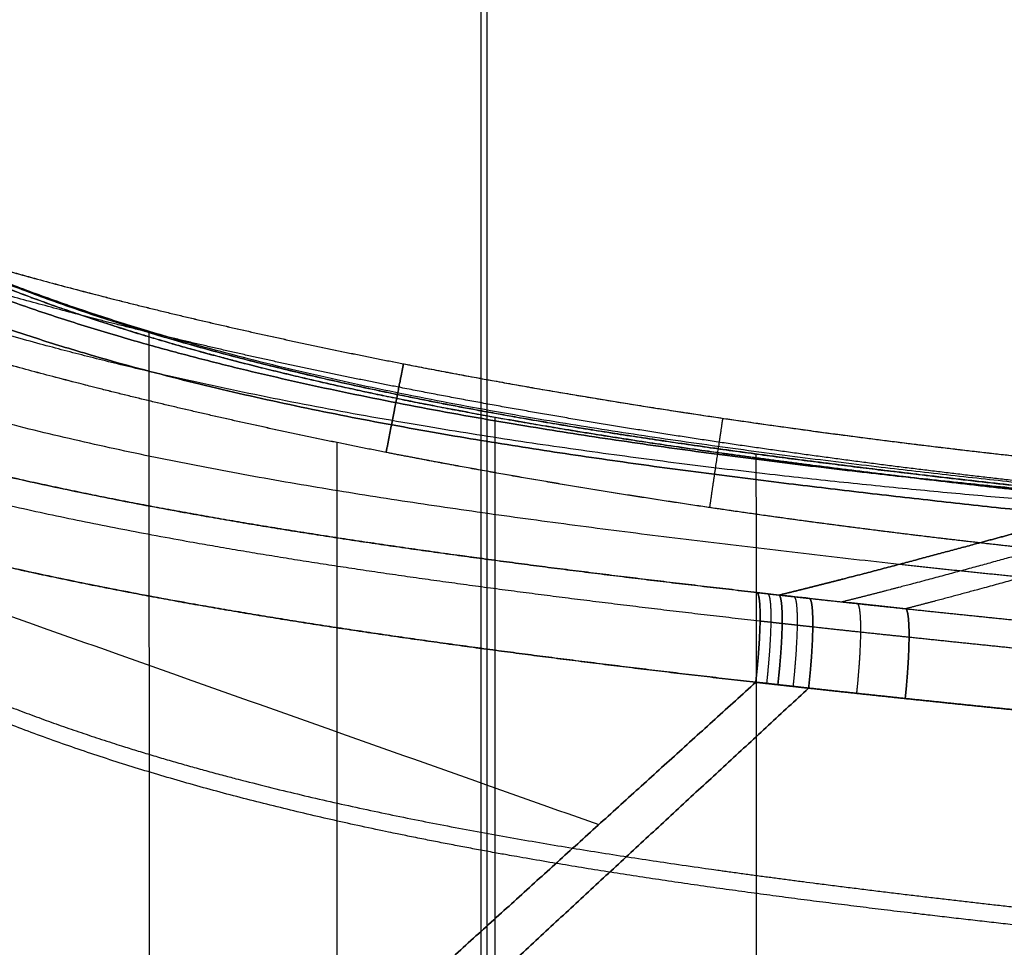
# Model space of a CAD drawing. Units: millimetres. Extents: x -242 to 542, y -390 to 1520.
# Drawn here: x 95 to 204, y -331 to -228 of the extents above; entities that cross this region are included whole.
import ezdxf

# ---------------------------------------------------------------- set-up
doc = ezdxf.new("R2010")
doc.units = ezdxf.units.MM
doc.header["$MEASUREMENT"] = 0
doc.layers.add('IGES LEVEL 10000', color=255, linetype='Continuous')

msp = doc.modelspace()

# ---------------------------------------------------------------- linework, layer by layer
at = {"layer": 'IGES LEVEL 10000'}
for points, degree in [([(146.11, -381.16, 431), (146.11, -190.58, 431), (146.11, 0, 431)], 2), ([(146.76, -381.22, 410), (146.76, -190.61, 410), (146.76, 0, 410)], 2), ([(-131.63, -214.01, 754.51), (13.73, -265.53, 739.23), (159.1, -317.05, 723.96)], 2), ([(109.49, -333.86, 407.52), (109.48, -298.29, 408.76), (109.46, -262.71, 410)], 2), ([(137.53, -266.16, 10.75), (155.15, -269.61, 10.7), (172.85, -272.42, 10.65), (190.45, -274.76, 10.6), (207.79, -276.63, 10.54)], 4), ([(137.53, -266.16, 10.75), (151.63, -268.92, 10.71), (165.77, -271.3, 10.67), (179.9, -273.36, 10.63), (193.92, -275.13, 10.59), (207.79, -276.63, 10.54)], 5), ([(207.5, -279.34, 3.12), (193.59, -277.82, 3.14), (179.53, -276.02, 3.15), (165.36, -273.94, 3.17), (151.17, -271.53, 3.19), (137.03, -268.75, 3.2)], 5), ([(147.67, -333.86, 433.16), (147.66, -302.97, 432.08), (147.66, -272.07, 431)], 2), ([(130.2, -371.91), (130.2, -323.39), (130.2, -274.86)], 2), ([(206.71, -286.56), (192.7, -285.04), (178.53, -283.24), (164.24, -281.16), (149.92, -278.75), (135.62, -275.95)], 5), ([(176.5, -333.86, 407.98), (176.5, -305, 408.99), (176.49, -276.13, 410)], 2), ([(205.86, -289.75, 634.38), (203.11, -289.46, 634.7), (200.37, -289.19, 635.02), (197.65, -288.91, 635.34), (194.94, -288.62, 635.65), (192.24, -288.32, 635.97)], 5), ([(176.58, -291.42, 712.87), (177.19, -291.49, 712.8), (177.79, -291.56, 712.74), (178.4, -291.63, 712.67), (179.01, -291.7, 712.61)], 4), ([(179.01, -291.7, 712.61), (178.2, -291.6, 712.69), (177.39, -291.51, 712.78), (176.58, -291.42, 712.87)], 3), ([(182.38, -292.07, 712.25), (181.26, -291.95, 712.37), (180.13, -291.82, 712.49), (179.01, -291.7, 712.61)], 3), ([(179.01, -291.7, 712.61), (179.68, -291.77, 712.53), (180.36, -291.85, 712.46), (181.03, -291.92, 712.39), (181.71, -292, 712.32), (182.38, -292.07, 712.25)], 5), ([(193, -293.21, 711.12), (189.44, -292.84, 711.5), (185.9, -292.46, 711.87), (182.38, -292.07, 712.25)], 3), ([(182.38, -292.07, 712.25), (184.49, -292.3, 712.02), (186.61, -292.53, 711.8), (188.73, -292.76, 711.57), (190.86, -292.99, 711.35), (193, -293.21, 711.12)], 5), ([(193, -293.21, 711.12), (197.89, -293.73, 710.61), (202.79, -294.23, 710.09), (207.68, -294.73, 709.57), (212.58, -295.23, 709.05), (217.48, -295.71, 708.54)], 5), ([(193, -293.21, 711.12), (201.15, -294.07, 710.26), (209.31, -294.9, 709.4), (217.48, -295.71, 708.53)], 3), ([(179.34, -294.86, 719.16), (178.73, -294.79, 719.22), (178.12, -294.72, 719.29), (177.52, -294.65, 719.35), (176.91, -294.59, 719.42)], 4), ([(182.72, -295.23, 718.8), (182.05, -295.16, 718.87), (181.37, -295.08, 718.95), (180.69, -295.01, 719.02), (180.02, -294.93, 719.09), (179.34, -294.86, 719.16)], 5), ([(193.35, -296.37, 717.68), (191.22, -296.15, 717.91), (189.08, -295.92, 718.13), (186.96, -295.7, 718.36), (184.84, -295.47, 718.58), (182.72, -295.23, 718.8)], 5), ([(217.85, -298.87, 715.1), (212.95, -298.39, 715.62), (208.05, -297.9, 716.14), (203.15, -297.4, 716.65), (198.25, -296.89, 717.17), (193.35, -296.37, 717.68)], 5), ([(104.53, -366.55, 729.69), (140.48, -333.94, 725.91), (176.43, -301.33, 722.14)], 2), ([(176.43, -301.33, 722.14), (140.48, -333.94, 725.91), (104.53, -366.55, 729.69)], 2), ([(111.53, -367.44, 728.96), (146.9, -334.71, 725.24), (182.26, -301.98, 721.52)], 2), ([(182.26, -301.98, 721.52), (146.9, -334.71, 725.24), (111.53, -367.44, 728.96)], 2), ([(178.87, -301.6, 721.88), (178.26, -301.53, 721.94), (177.65, -301.46, 722.01), (177.04, -301.39, 722.07), (176.43, -301.33, 722.14)], 4), ([(176.43, -301.33, 722.14), (176.91, -301.38, 722.08), (177.4, -301.44, 722.03), (177.89, -301.49, 721.98), (178.38, -301.55, 721.93), (178.87, -301.6, 721.88)], 5), ([(182.26, -301.98, 721.52), (181.58, -301.91, 721.59), (180.91, -301.83, 721.66), (180.23, -301.75, 721.74), (179.55, -301.68, 721.81), (178.87, -301.6, 721.88)], 5), ([(192.93, -303.13, 720.4), (190.79, -302.9, 720.63), (188.65, -302.67, 720.85), (186.52, -302.45, 721.07), (184.39, -302.21, 721.3), (182.26, -301.98, 721.52)], 5), ([(182.26, -301.98, 721.52), (184.39, -302.21, 721.3), (186.52, -302.45, 721.07), (188.65, -302.67, 720.85), (190.79, -302.9, 720.63), (192.93, -303.13, 720.4)], 5), ([(217.47, -305.63, 717.82), (212.56, -305.15, 718.34), (207.65, -304.65, 718.85), (202.74, -304.15, 719.37), (197.83, -303.64, 719.89), (192.93, -303.13, 720.4)], 5), ([(192.93, -303.13, 720.4), (197.83, -303.64, 719.89), (202.74, -304.15, 719.37), (207.65, -304.65, 718.85), (212.56, -305.15, 718.34), (217.47, -305.63, 717.82)], 5), ([(120.1, -359.5, 728.05), (244.78, -343.38, 714.95), (369.45, -327.26, 701.85)], 2)]:
    msp.add_open_spline(points, degree=degree, dxfattribs=at)
for points, knots in [([(219.73, -280.76, 381.25), (188.92, -277.77, 386.39), (153.91, -273.56, 392.23), (114.73, -268.09, 398.77), (71.56, -253.3, 405.97), (45.8, -224.81, 410.27), (40.94, -217.52, 411.08), (37.18, -209.41, 411.7), (34.53, -200.49, 412.15)], [76.008869, 76.008869, 76.008869, 76.008869, 76.008869, 76.008869, 241.113584, 241.113584, 241.113584, 290.058534, 290.058534, 290.058534, 290.058534, 290.058534, 290.058534]), ([(25.04, -201.48, 520.63), (27.93, -210.52, 520.17), (31.9, -218.76, 519.56), (36.93, -226.18, 518.78), (63.2, -255.21, 514.71), (105.99, -270.12, 508.11), (144.23, -275.31, 502.22), (179.49, -279.6, 496.78), (211.86, -282.98, 491.78)], [227.115397, 227.115397, 227.115397, 227.115397, 227.115397, 227.115397, 276.060347, 276.060347, 276.060347, 441.165062, 441.165062, 441.165062, 441.165062, 441.165062, 441.165062]), ([(211.86, -282.98, 491.78), (179.49, -279.6, 496.78), (144.23, -275.31, 502.22), (105.99, -270.12, 508.11), (63.2, -255.21, 514.71), (36.93, -226.18, 518.78), (31.9, -218.76, 519.56), (27.93, -210.52, 520.17), (25.04, -201.48, 520.63)], [342.252842, 342.252842, 342.252842, 342.252842, 342.252842, 342.252842, 507.357556, 507.357556, 507.357556, 556.302506, 556.302506, 556.302506, 556.302506, 556.302506, 556.302506]), ([(28.68, -201.93, 332.72), (31.65, -210.7, 332.3), (35.69, -218.67, 331.73), (40.82, -225.83, 331), (67.66, -253.83, 327.23), (111.65, -268.57, 321.03), (151.62, -274.25, 315.39), (187.13, -278.41, 310.39), (218.01, -281.12, 306.05)], [744.13199, 744.13199, 744.13199, 744.13199, 744.13199, 744.13199, 793.07694, 793.07694, 793.07694, 958.181654, 958.181654, 958.181654, 958.181654, 958.181654, 958.181654]), ([(218.01, -281.12, 306.05), (187.13, -278.41, 310.39), (151.62, -274.25, 315.39), (111.65, -268.57, 321.03), (67.66, -253.83, 327.23), (40.82, -225.83, 331), (35.69, -218.67, 331.73), (31.65, -210.7, 332.3), (28.68, -201.93, 332.72)], [323.658555, 323.658555, 323.658555, 323.658555, 323.658555, 323.658555, 488.76327, 488.76327, 488.76327, 537.70822, 537.70822, 537.70822, 537.70822, 537.70822, 537.70822]), ([(-9.79, -204.02, 9.61), (-7.47, -206.14, 9.7), (-5.09, -208.2, 9.79), (-2.65, -210.22, 9.87), (5.97, -217.01, 10.14), (15.22, -223.2, 10.36), (22.08, -227.3, 10.47), (37.92, -235.83, 10.68), (54.8, -243.06, 10.79), (64.36, -246.69, 10.82), (84.42, -253.5, 10.85), (105.11, -259.1, 10.83), (115.86, -261.69, 10.81), (126.68, -264.04, 10.78), (137.53, -266.16, 10.75)], [851.919824, 851.919824, 851.919824, 851.919824, 851.919824, 851.919824, 875.088341, 875.088341, 875.088341, 932.116504, 932.116504, 932.116504, 1002.260818, 1002.260818, 1002.260818, 1076.509786, 1076.509786, 1076.509786, 1076.509786, 1076.509786, 1076.509786]), ([(-9.79, -204.02, 9.61), (-1.76, -211.35, 9.93), (6.99, -218.06, 10.2), (16.34, -224.15, 10.39), (34.85, -234.51, 10.67), (54.8, -243.06, 10.79), (64.36, -246.69, 10.82), (84.42, -253.5, 10.85), (105.11, -259.1, 10.83), (115.86, -261.69, 10.81), (126.68, -264.04, 10.78), (137.53, -266.16, 10.75)], [-321.029493, -321.029493, -321.029493, -321.029493, -321.029493, -321.029493, -240.832813, -240.832813, -240.832813, -170.688499, -170.688499, -170.688499, -96.439555, -96.439555, -96.439555, -96.439555, -96.439555, -96.439555]), ([(192.24, -288.32, 635.97), (155.17, -284.17, 640.29), (118.93, -279.48, 644.51), (83.32, -273.91, 648.65), (41.87, -258.22, 653.47), (11.98, -229.04, 656.97), (5.84, -221.62, 657.69), (0.45, -213.47, 658.33), (-4.14, -204.59, 658.87)], [76.008869, 76.008869, 76.008869, 76.008869, 76.008869, 76.008869, 241.113584, 241.113584, 241.113584, 290.058534, 290.058534, 290.058534, 290.058534, 290.058534, 290.058534]), ([(209.99, -281.48, 153.9), (177.6, -278.89, 155.77), (140.84, -274.5, 157.9), (100.25, -268.13, 160.27), (54.26, -253.46, 162.94), (22.71, -227.37, 164.78), (16.35, -220.75, 165.15), (10.9, -213.43, 165.47), (6.38, -205.39, 165.73)], [76.008869, 76.008869, 76.008869, 76.008869, 76.008869, 76.008869, 241.113584, 241.113584, 241.113584, 290.058534, 290.058534, 290.058534, 290.058534, 290.058534, 290.058534]), ([(-26.07, -206.46, 736.76), (-20.86, -213.4, 735.95), (-15.28, -219.99, 735.1), (-9.37, -226.19, 734.24), (2.23, -236.95, 732.63), (14.82, -246.25, 731), (20.84, -250.23, 730.24), (35.42, -258.84, 728.45), (50.9, -265.78, 726.63), (60.07, -269.25, 725.57), (87.28, -278.01, 722.48), (116.28, -283.64, 719.31), (135.88, -286.51, 717.21), (156.01, -289.08, 715.06), (176.58, -291.42, 712.87)], [-320.688628, -320.688628, -320.688628, -320.688628, -320.688628, -320.688628, -259.853179, -259.853179, -259.853179, -207.566818, -207.566818, -207.566818, -136.977616, -136.977616, -136.977616, -3.159735, -3.159735, -3.159735, -3.159735, -3.159735, -3.159735]), ([(176.58, -291.42, 712.87), (166.38, -290.26, 713.95), (156.3, -289.05, 715.03), (146.33, -287.76, 716.1), (126.48, -284.97, 718.22), (107.21, -281.58, 720.31), (97.65, -279.66, 721.36), (78.45, -275.17, 723.49), (60.07, -269.25, 725.57), (50.9, -265.78, 726.63), (35.42, -258.84, 728.45), (20.84, -250.23, 730.24), (14.82, -246.25, 731), (2.23, -236.95, 732.63), (-9.37, -226.19, 734.24), (-15.28, -219.99, 735.1), (-20.86, -213.4, 735.95), (-26.07, -206.46, 736.76)], [668.809217, 668.809217, 668.809217, 668.809217, 668.809217, 668.809217, 735.131034, 735.131034, 735.131034, 802.627098, 802.627098, 802.627098, 873.2163, 873.2163, 873.2163, 925.502661, 925.502661, 925.502661, 986.33811, 986.33811, 986.33811, 986.33811, 986.33811, 986.33811]), ([(137.03, -268.75, 3.2), (126.14, -266.61, 3.21), (115.27, -264.24, 3.22), (104.47, -261.63, 3.23), (83.67, -255.99, 3.24), (63.47, -249.15, 3.23), (53.83, -245.5, 3.21), (33.68, -236.93, 3.17), (14.89, -226.54, 3.07), (5.36, -220.43, 3), (-3.6, -213.68, 2.9), (-11.85, -206.28, 2.79)], [96.439555, 96.439555, 96.439555, 96.439555, 96.439555, 96.439555, 170.688499, 170.688499, 170.688499, 240.832813, 240.832813, 240.832813, 321.029493, 321.029493, 321.029493, 321.029493, 321.029493, 321.029493]), ([(176.91, -294.59, 719.42), (156.3, -292.25, 721.59), (136.12, -289.69, 723.73), (116.44, -286.81, 725.81), (87.22, -281.19, 728.92), (59.62, -272.38, 731.9), (50.31, -268.88, 732.91), (34.53, -261.86, 734.63), (19.63, -253.14, 736.28), (13.47, -249.1, 736.97), (0.57, -239.66, 738.43), (-11.33, -228.72, 739.8), (-17.41, -222.41, 740.52), (-23.14, -215.71, 741.2), (-28.49, -208.64, 741.84)], [3.159735, 3.159735, 3.159735, 3.159735, 3.159735, 3.159735, 136.977616, 136.977616, 136.977616, 207.566818, 207.566818, 207.566818, 259.853179, 259.853179, 259.853179, 320.688628, 320.688628, 320.688628, 320.688628, 320.688628, 320.688628]), ([(135.62, -275.95), (124.61, -273.79), (113.61, -271.4), (102.67, -268.76), (81.55, -263.05), (60.95, -256.06), (51.11, -252.33), (30.47, -243.51), (11.12, -232.7), (1.27, -226.31), (-8, -219.2), (-16.54, -211.39)], [96.439555, 96.439555, 96.439555, 96.439555, 96.439555, 96.439555, 170.688499, 170.688499, 170.688499, 240.832813, 240.832813, 240.832813, 321.029493, 321.029493, 321.029493, 321.029493, 321.029493, 321.029493]), ([(135.62, -275.95), (124.61, -273.79), (113.61, -271.4), (102.67, -268.76), (81.55, -263.05), (60.95, -256.06), (51.11, -252.33), (33.65, -244.86), (17.12, -235.98), (9.92, -231.69), (0.18, -225.18), (-8.96, -217.98), (-11.54, -215.84), (-14.07, -213.65), (-16.54, -211.39)], [683.357181, 683.357181, 683.357181, 683.357181, 683.357181, 683.357181, 738.704188, 738.704188, 738.704188, 790.991502, 790.991502, 790.991502, 833.501712, 833.501712, 833.501712, 850.7721, 850.7721, 850.7721, 850.7721, 850.7721, 850.7721]), ([(176.43, -301.33, 722.14), (155.75, -298.97, 724.31), (135.47, -296.38, 726.44), (115.64, -293.47, 728.52), (85.97, -287.73, 731.64), (57.68, -278.62, 734.62), (48.1, -274.98, 735.62), (31.84, -267.68, 737.33), (16.47, -258.56, 738.95), (10.11, -254.33, 739.62), (-3.2, -244.45, 741.01), (-15.41, -233.01, 742.3), (-21.63, -226.42, 742.95), (-27.47, -219.43, 743.57), (-32.9, -212.07, 744.14)], [3.159735, 3.159735, 3.159735, 3.159735, 3.159735, 3.159735, 136.977616, 136.977616, 136.977616, 207.566818, 207.566818, 207.566818, 259.853179, 259.853179, 259.853179, 320.688628, 320.688628, 320.688628, 320.688628, 320.688628, 320.688628]), ([(-32.9, -212.07, 744.14), (-27.47, -219.43, 743.57), (-21.63, -226.42, 742.95), (-15.41, -233.01, 742.3), (-3.2, -244.45, 741.01), (10.11, -254.33, 739.62), (16.47, -258.56, 738.95), (31.84, -267.68, 737.33), (48.1, -274.98, 735.62), (57.68, -278.62, 734.62), (76.79, -284.77, 732.61), (96.53, -289.39, 730.53), (106.31, -291.36, 729.5), (125.92, -294.82, 727.44), (145.98, -297.64, 725.33), (156.03, -298.94, 724.28), (166.18, -300.16, 723.21), (176.43, -301.33, 722.14)], [87.890099, 87.890099, 87.890099, 87.890099, 87.890099, 87.890099, 148.725548, 148.725548, 148.725548, 201.011908, 201.011908, 201.011908, 271.601111, 271.601111, 271.601111, 339.097175, 339.097175, 339.097175, 405.418992, 405.418992, 405.418992, 405.418992, 405.418992, 405.418992]), ([(61.84, -239.86, 410), (62.56, -240.42, 410), (63.28, -240.97, 410), (64.02, -241.51, 410), (72.37, -247.53, 410), (81.64, -252.58, 410), (90.62, -256.49, 410), (112.62, -264.39, 410), (135.93, -269.73, 410), (149.5, -272.22, 410), (171.81, -275.66, 410), (193.72, -278.35, 410), (202.17, -279.32, 410), (210.53, -280.22, 410), (218.74, -281.07, 410)], [108.508142, 108.508142, 108.508142, 108.508142, 108.508142, 108.508142, 115.234095, 115.234095, 115.234095, 184.407194, 184.407194, 184.407194, 278.789542, 278.789542, 278.789542, 339.563272, 339.563272, 339.563272, 339.563272, 339.563272, 339.563272]), ([(218.74, -281.07, 410), (210.6, -280.23, 410), (202.33, -279.33, 410), (193.93, -278.37, 410), (179.95, -276.66, 410), (165.8, -274.64, 410), (160.23, -273.8, 410), (144.92, -271.29, 410), (129.66, -268.2, 410), (120.03, -265.92, 410), (104.77, -261.64, 410), (90.25, -256.07, 410), (84.87, -253.74, 410), (76.84, -249.79, 410), (69.32, -245.21, 410), (66.75, -243.51, 410), (64.25, -241.73, 410), (61.84, -239.86, 410)], [1064.848438, 1064.848438, 1064.848438, 1064.848438, 1064.848438, 1064.848438, 1125.059003, 1125.059003, 1125.059003, 1163.899534, 1163.899534, 1163.899534, 1231.777483, 1231.777483, 1231.777483, 1273.30285, 1273.30285, 1273.30285, 1295.879192, 1295.879192, 1295.879192, 1295.879192, 1295.879192, 1295.879192]), ([(217.51, -281.41, 431), (215.06, -281.15, 431), (212.6, -280.89, 431), (210.13, -280.62, 431), (196.47, -279.11, 431), (182.5, -277.43, 431), (170.96, -275.92, 431), (145.51, -272.1, 431), (120.22, -266.64, 431), (106.7, -263, 431), (89.1, -256.79, 431), (73.27, -248.21, 431), (69.27, -245.8, 431), (65.45, -243.19, 431), (61.82, -240.38, 431)], [52.486827, 52.486827, 52.486827, 52.486827, 52.486827, 52.486827, 70.550054, 70.550054, 70.550054, 151.976014, 151.976014, 151.976014, 248.162509, 248.162509, 248.162509, 282.155459, 282.155459, 282.155459, 282.155459, 282.155459, 282.155459]), ([(61.82, -240.38, 431), (67.38, -244.68, 431), (73.4, -248.52, 431), (79.78, -251.91, 431), (92.76, -257.81, 431), (106.54, -262.46, 431), (113.38, -264.48, 431), (130.28, -268.88, 431), (147.54, -272.21, 431), (157.74, -273.91, 431), (176.05, -276.6, 431), (194.07, -278.82, 431), (201.99, -279.73, 431), (209.8, -280.6, 431), (217.51, -281.41, 431)], [52.324494, 52.324494, 52.324494, 52.324494, 52.324494, 52.324494, 104.433876, 104.433876, 104.433876, 153.97794, 153.97794, 153.97794, 225.126216, 225.126216, 225.126216, 281.987582, 281.987582, 281.987582, 281.987582, 281.987582, 281.987582]), ([(135.62, -275.95), (135.93, -274.33, 0), (136.25, -272.72, 0.34), (136.55, -271.19, 1.02), (137.07, -268.51, 2.97), (137.41, -266.8, 5.84), (137.52, -266.25, 7.44), (137.56, -266.04, 9.11), (137.53, -266.16, 10.75)], [0, 0, 0, 0, 0, 0, 5, 5, 5, 10, 10, 10, 10, 10, 10]), ([(137.53, -266.16, 10.75), (137.56, -266.04, 9.11), (137.52, -266.25, 7.44), (137.41, -266.8, 5.84), (137.07, -268.51, 2.97), (136.55, -271.19, 1.02), (136.25, -272.72, 0.34), (135.93, -274.33, 0), (135.62, -275.95)], [-10, -10, -10, -10, -10, -10, -5, -5, -5, 0, 0, 0, 0, 0, 0]), ([(171.35, -282.05), (171.59, -280.43, 0), (171.82, -278.81, 0.33), (172.05, -277.28, 1), (172.45, -274.58, 2.93), (172.7, -272.85, 5.78), (172.79, -272.29, 7.36), (172.82, -272.07, 9.02), (172.8, -272.17, 10.65)], [0, 0, 0, 0, 0, 0, 5, 5, 5, 10, 10, 10, 10, 10, 10]), ([(206.71, -286.56), (194.67, -285.25), (182.51, -283.74), (170.26, -282.02), (155.96, -279.74), (141.65, -277.1), (139.64, -276.73), (137.63, -276.34), (135.62, -275.95)], [611.445015, 611.445015, 611.445015, 611.445015, 611.445015, 611.445015, 673.242079, 673.242079, 673.242079, 683.357181, 683.357181, 683.357181, 683.357181, 683.357181, 683.357181]), ([(179.01, -291.7, 712.61), (181.84, -291.01, 697.5), (184.57, -290.32, 682.34), (187.22, -289.64, 667), (194.47, -287.74, 623.12), (200.89, -286, 579.08), (204.79, -284.95, 550.24), (208.46, -283.96, 521.04), (211.86, -282.98, 491.78)], [0, 0, 0, 0, 0, 0, 79.340301, 79.340301, 79.340301, 224.48442, 224.48442, 224.48442, 224.48442, 224.48442, 224.48442]), ([(211.86, -282.98, 491.78), (208.46, -283.96, 521.04), (204.79, -284.95, 550.24), (200.89, -286, 579.08), (194.47, -287.74, 623.12), (187.22, -289.64, 667), (184.57, -290.32, 682.34), (181.84, -291.01, 697.5), (179.01, -291.7, 712.61)], [441.165062, 441.165062, 441.165062, 441.165062, 441.165062, 441.165062, 586.309181, 586.309181, 586.309181, 665.649482, 665.649482, 665.649482, 665.649482, 665.649482, 665.649482]), ([(218.42, -283.65, 490.77), (215.06, -284.63, 520.08), (211.42, -285.64, 549.34), (207.57, -286.71, 578.22), (201.22, -288.46, 622.33), (194.06, -290.38, 666.24), (191.45, -291.07, 681.59), (188.75, -291.77, 696.75), (185.96, -292.46, 711.87)], [0, 0, 0, 0, 0, 0, 145.144119, 145.144119, 145.144119, 224.480788, 224.480788, 224.480788, 224.480788, 224.480788, 224.480788]), ([(225, -284.31, 489.76), (221.68, -285.3, 519.11), (218.09, -286.31, 548.42), (214.28, -287.39, 577.36), (208.02, -289.16, 621.52), (200.97, -291.1, 665.47), (198.4, -291.8, 680.83), (195.74, -292.5, 696), (193, -293.21, 711.12)], [238.080945, 238.080945, 238.080945, 238.080945, 238.080945, 238.080945, 383.225064, 383.225064, 383.225064, 462.564844, 462.564844, 462.564844, 462.564844, 462.564844, 462.564844]), ([(225, -284.31, 489.76), (221.68, -285.3, 519.11), (218.09, -286.31, 548.42), (214.28, -287.39, 577.36), (208.02, -289.16, 621.52), (200.97, -291.1, 665.47), (198.4, -291.8, 680.83), (195.74, -292.5, 696), (193, -293.21, 711.12)], [249.059539, 249.059539, 249.059539, 249.059539, 249.059539, 249.059539, 394.203658, 394.203658, 394.203658, 473.543438, 473.543438, 473.543438, 473.543438, 473.543438, 473.543438]), ([(61.79, -286.42, 432.61), (65.42, -289.25, 432.61), (69.26, -291.87, 432.61), (73.26, -294.3, 432.61), (89.1, -302.9, 432.61), (106.72, -309.11, 432.61), (120.23, -312.75, 432.61), (145.52, -318.21, 432.61), (170.97, -322.03, 432.61), (182.51, -323.54, 432.61), (196.48, -325.22, 432.61), (210.14, -326.73, 432.61), (212.61, -327, 432.61), (215.07, -327.26, 432.61), (217.51, -327.52, 432.61)], [73.416488, 73.416488, 73.416488, 73.416488, 73.416488, 73.416488, 107.560055, 107.560055, 107.560055, 203.74655, 203.74655, 203.74655, 285.172509, 285.172509, 285.172509, 303.235736, 303.235736, 303.235736, 303.235736, 303.235736, 303.235736]), ([(218.74, -329.6, 408.31), (210.53, -328.76, 408.31), (202.18, -327.85, 408.31), (193.72, -326.88, 408.31), (171.82, -324.2, 408.31), (149.51, -320.75, 408.31), (135.94, -318.26, 408.31), (112.64, -312.92, 408.31), (90.64, -305.03, 408.31), (81.66, -301.12, 408.31), (72.39, -296.05, 408.31), (64.02, -290.02, 408.31), (63.27, -289.46, 408.31), (62.53, -288.9, 408.31), (61.79, -288.33, 408.31)], [0, 0, 0, 0, 0, 0, 60.773729, 60.773729, 60.773729, 155.156078, 155.156078, 155.156078, 224.329177, 224.329177, 224.329177, 231.229834, 231.229834, 231.229834, 231.229834, 231.229834, 231.229834]), ([(176.43, -301.33, 722.14), (176.59, -299.84, 722.12), (176.73, -298.36, 721.82), (176.83, -296.95, 721.25), (176.95, -294.4, 719.62), (176.9, -292.6, 717.18), (176.83, -291.93, 715.81), (176.72, -291.54, 714.35), (176.58, -291.42, 712.87)], [0, 0, 0, 0, 0, 0, 5, 5, 5, 10, 10, 10, 10, 10, 10]), ([(176.58, -291.42, 712.87), (176.72, -291.54, 714.35), (176.83, -291.93, 715.81), (176.9, -292.6, 717.18), (176.95, -294.4, 719.62), (176.83, -296.95, 721.25), (176.73, -298.36, 721.82), (176.59, -299.84, 722.12), (176.43, -301.33, 722.14)], [-10, -10, -10, -10, -10, -10, -5, -5, -5, 0, 0, 0, 0, 0, 0]), ([(177.65, -301.46, 722.01), (177.81, -299.98, 721.99), (177.95, -298.5, 721.7), (178.05, -297.09, 721.13), (178.17, -294.54, 719.49), (178.12, -292.73, 717.05), (178.05, -292.07, 715.68), (177.94, -291.68, 714.22), (177.79, -291.56, 712.74)], [0, 0, 0, 0, 0, 0, 5, 5, 5, 10, 10, 10, 10, 10, 10]), ([(179.01, -291.7, 712.61), (179.15, -291.81, 714.09), (179.26, -292.21, 715.55), (179.33, -292.87, 716.92), (179.39, -294.67, 719.36), (179.27, -297.22, 721), (179.17, -298.64, 721.57), (179.03, -300.12, 721.86), (178.87, -301.6, 721.88)], [-10, -10, -10, -10, -10, -10, -5, -5, -5, 0, 0, 0, 0, 0, 0]), ([(178.87, -301.6, 721.88), (179.03, -300.12, 721.86), (179.17, -298.64, 721.57), (179.27, -297.22, 721), (179.39, -294.67, 719.36), (179.33, -292.87, 716.92), (179.26, -292.21, 715.55), (179.15, -291.81, 714.09), (179.01, -291.7, 712.61)], [0, 0, 0, 0, 0, 0, 5, 5, 5, 10, 10, 10, 10, 10, 10]), ([(180.57, -301.79, 721.7), (180.73, -300.31, 721.68), (180.86, -298.83, 721.39), (180.96, -297.41, 720.82), (181.07, -294.86, 719.18), (181.02, -293.06, 716.74), (180.95, -292.39, 715.37), (180.84, -292, 713.91), (180.7, -291.88, 712.43)], [0, 0, 0, 0, 0, 0, 5, 5, 5, 10, 10, 10, 10, 10, 10]), ([(182.26, -301.98, 721.52), (182.43, -300.5, 721.5), (182.56, -299.01, 721.21), (182.66, -297.6, 720.64), (182.76, -295.05, 719), (182.71, -293.24, 716.56), (182.64, -292.58, 715.19), (182.53, -292.19, 713.73), (182.38, -292.07, 712.25)], [0, 0, 0, 0, 0, 0, 5, 5, 5, 10, 10, 10, 10, 10, 10]), ([(182.38, -292.07, 712.25), (182.53, -292.19, 713.73), (182.64, -292.58, 715.19), (182.71, -293.24, 716.56), (182.76, -295.05, 719), (182.66, -297.6, 720.64), (182.56, -299.01, 721.21), (182.43, -300.5, 721.5), (182.26, -301.98, 721.52)], [-10, -10, -10, -10, -10, -10, -5, -5, -5, 0, 0, 0, 0, 0, 0]), ([(187.58, -302.56, 720.96), (187.74, -301.08, 720.95), (187.87, -299.59, 720.65), (187.96, -298.18, 720.08), (188.07, -295.62, 718.45), (188, -293.82, 716), (187.93, -293.15, 714.63), (187.82, -292.76, 713.17), (187.67, -292.65, 711.68)], [0, 0, 0, 0, 0, 0, 5, 5, 5, 10, 10, 10, 10, 10, 10]), ([(192.93, -303.13, 720.4), (193.08, -301.64, 720.38), (193.21, -300.16, 720.09), (193.3, -298.74, 719.52), (193.39, -296.19, 717.88), (193.33, -294.38, 715.44), (193.25, -293.72, 714.07), (193.14, -293.33, 712.6), (193, -293.21, 711.12)], [0, 0, 0, 0, 0, 0, 5, 5, 5, 10, 10, 10, 10, 10, 10]), ([(193, -293.21, 711.12), (193.14, -293.33, 712.6), (193.25, -293.72, 714.07), (193.33, -294.38, 715.44), (193.39, -296.19, 717.88), (193.3, -298.74, 719.52), (193.21, -300.16, 720.09), (193.08, -301.64, 720.38), (192.93, -303.13, 720.4)], [-10, -10, -10, -10, -10, -10, -5, -5, -5, 0, 0, 0, 0, 0, 0]), ([(178.87, -301.6, 721.88), (178.99, -301.62, 721.87), (179.11, -301.63, 721.85), (179.23, -301.64, 721.84), (179.91, -301.72, 721.77), (180.59, -301.79, 721.7), (181.15, -301.86, 721.64), (181.71, -301.92, 721.58), (182.26, -301.98, 721.52)], [3.159735, 3.159735, 3.159735, 3.159735, 3.159735, 3.159735, 4.01044, 4.01044, 4.01044, 7.931304, 7.931304, 7.931304, 7.931304, 7.931304, 7.931304])]:
    msp.add_open_spline(points, degree=5, knots=knots, dxfattribs=at)

doc.saveas('drawing.dxf')
